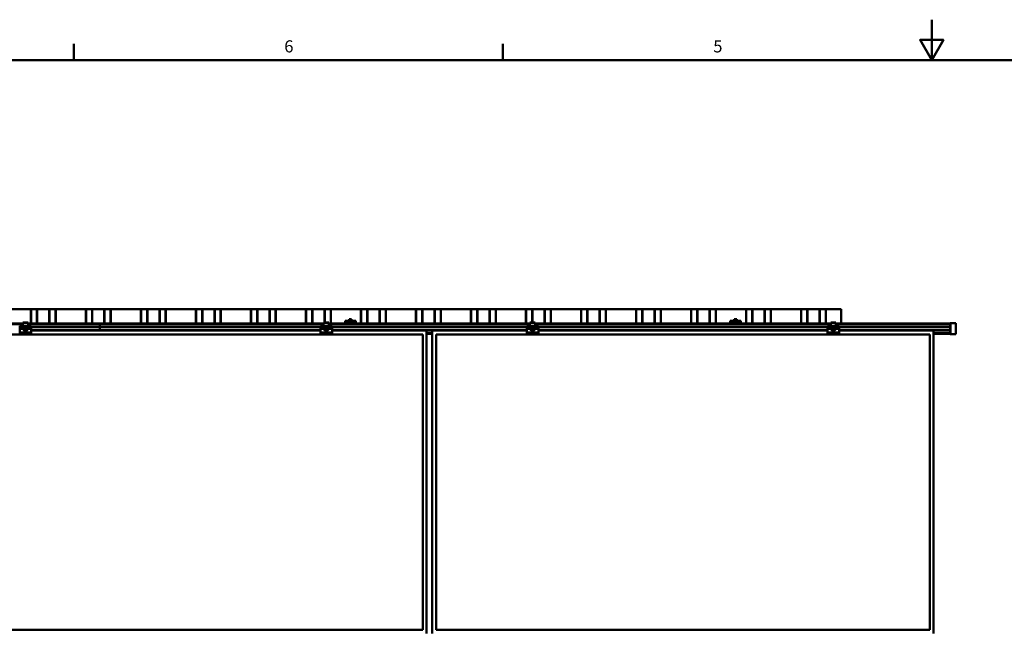
# Model space of a CAD drawing. Units: inches. Extents: x 1 to 837, y -1 to 270.
# Drawn here: x 419 to 546, y 191 to 270 of the extents above; entities that cross this region are included whole.
import ezdxf

# ---------------------------------------------------------------- set-up
doc = ezdxf.new("R2010")
doc.units = ezdxf.units.IN
doc.header["$LTSCALE"] = 5
doc.header["$MEASUREMENT"] = 0
doc.linetypes.add('DASHED', pattern=[0.2067, 0.1654, -0.0413])
for name, color, linetype, lineweight in [('Border_0', 7, 'Continuous', 50), ('Border_2', 7, 'Continuous', 50), ('Threads(ANSI)', 7, 'DASHED', 35), ('Visible Edges(ANSI)', 7, 'Continuous', 50), ('Visible Tangent Edges(ANSI)', 7, 'Continuous', 50)]:
    doc.layers.add(name, color=color, linetype=linetype, lineweight=lineweight)
doc.layers.add('Dimensions(ANSI)', color=4, linetype='Continuous', lineweight=25, true_color=0x00ffff)
doc.styles.add('Border_1', font='arial.ttf')
doc.styles.add('LEADER TEXT', font='arial.ttf')
doc.dimstyles.new('Sunmodo MM03', dxfattribs={"dimscale": 13, "dimtxt": 0.2, "dimasz": 0.25, "dimexe": 0.125, "dimexo": 0.0625, "dimgap": 0.1, "dimtad": 1, "dimdec": 4, "dimrnd": 1e-08, "dimzin": 1, "dimdsep": 46, "dimlunit": 4, "dimtxsty": 'LEADER TEXT', "dimblk": 'Filled-2', "dimcen": 0.09, "dimdle": 0.393701, "dimclrd": 7, "dimclre": 7, "dimclrt": 7, "dimadec": 0, "dimazin": 0, "dimtfac": 0.5, "dimtdec": 3, "dimtofl": 0, "dimtmove": 0, "dimatfit": 3, "dimfxl": 1, "dimfrac": 2, "dimtolj": 1, "dimtzin": 0, "dimlwd": 25, "dimlwe": 25, "dimarcsym": 0})

# ---------------------------------------------------------------- blocks, each defined once
blk = doc.blocks.new('Borders Default Border')
at = {"layer": 'Border_0'}
for p, q in [((8.5, 21), (8.5, 21.1601)), ((12.75, 21), (12.75, 21.1601))]:
    blk.add_line(p, q, dxfattribs=at)
at = {"layer": 'Border_0', "flags": 128}
for points in [[(17, 21.4), (17, 21), (16.8845, 21.2), (17.1155, 21.2), (17, 21)], [(0.5, 1), (0.5, 21), (33.5, 21), (33.5, 1), (0.5, 1)]]:
    blk.add_lwpolyline(points, dxfattribs=at)
at = {"layer": 'Border_2', "char_height": 0.1201, "attachment_point": 7, "style": 'Border_1'}
for s, insert in [('6', (10.585, 21.038)), ('5', (14.8357, 21.038))]:
    blk.add_mtext(s, dxfattribs=dict(at, insert=insert))
blk = doc.blocks.new('Filled-2')
at = {"color": 0}
for p, q in [((0, 0), (-1, 0.24)), ((-1, 0.24), (-1, -0.24)), ((-1, 0), (0, 0)), ((-1, -0.24), (0, 0))]:
    blk.add_line(p, q, dxfattribs=at)
at = {"color": 0, "flags": 128}
blk.add_lwpolyline([(-1, -0.24), (0, 0), (-1, 0.24), (-1, -0.24)], dxfattribs=at)
at = {"color": 0}
blk.add_solid([(-1, -0.24), (0, 0), (-1, 0.24), (-1, -0.24)], dxfattribs=at)
blk = doc.blocks.new('*D35')
at = {"layer": 'Defpoints', "color": 0, "linetype": 'Continuous', "transparency": 16777216}
for p in [(716.43, 192.86), (558.18, 186.92), (530.44, 182.03), (717.14, 182.03)]:
    blk.add_point(p, dxfattribs=at)
at = {"layer": 'Dimensions(ANSI)', "color": 7, "linetype": 'Continuous', "lineweight": 25, "transparency": 16777216}
blk.add_arc((530.44, 182.03), 186.3, 0.9995, 9.0005, dxfattribs=at)
at = {"layer": 'Dimensions(ANSI)', "color": 7, "linetype": 'Continuous', "lineweight": 25, "transparency": 16777216, "xscale": 3.25, "yscale": 3.25, "zscale": 3.25}
for p, rotation in [((713.91, 214.38), 99.50022965170557), ((716.74, 182.03), 270.4997703482944)]:
    blk.add_blockref('Filled-2', p, dxfattribs=dict(at, rotation=rotation))
at = {"layer": 'Dimensions(ANSI)', "color": 7, "linetype": 'Continuous', "lineweight": 25, "transparency": 16777216, "insert": (717.5, 200.35), "char_height": 2.6, "attachment_point": 1, "style": 'LEADER TEXT'}
blk.add_mtext('\\A1; \\fArial|b0|i0;\\H2.6000;VARIES', dxfattribs=at)

msp = doc.modelspace()

# ---------------------------------------------------------------- linework, layer by layer
at = {"layer": 'Threads(ANSI)'}
for p, q in [((461.843434, 231.264827), (461.843434, 231.021316)), ((462.099812, 231.021316), (462.099812, 231.264827)), ((511.449733, 231.264827), (511.449733, 231.021316)), ((511.706111, 231.021316), (511.706111, 231.264827))]:
    msp.add_line(p, q, dxfattribs=at)
at = {"layer": 'Visible Edges(ANSI)'}
for p, q in [((420.816441, 232.561001), (416.93783, 232.561001)), ((420.837569, 232.561001), (420.816441, 232.561001)), ((421.605383, 232.561001), (420.837569, 232.561001)), ((421.605383, 232.561001), (421.64764, 232.561001)), ((423.193244, 232.561001), (421.64764, 232.561001)), ((423.193244, 232.561001), (423.235501, 232.561001)), ((424.003316, 232.561001), (423.235501, 232.561001)), ((424.024444, 232.561001), (424.003316, 232.561001)), ((427.903055, 232.561001), (424.024444, 232.561001)), ((427.924183, 232.561001), (427.903055, 232.561001)), ((428.691998, 232.561001), (427.924183, 232.561001)), ((428.691998, 232.561001), (428.734254, 232.561001)), ((430.279859, 232.561001), (428.734254, 232.561001)), ((430.279859, 232.561001), (430.322115, 232.561001)), ((431.08993, 232.561001), (430.322115, 232.561001)), ((431.111058, 232.561001), (431.08993, 232.561001)), ((434.989669, 232.561001), (431.111058, 232.561001)), ((435.010797, 232.561001), (434.989669, 232.561001)), ((435.778612, 232.561001), (435.010797, 232.561001)), ((435.778612, 232.561001), (435.820868, 232.561001)), ((437.366473, 232.561001), (435.820868, 232.561001)), ((437.366473, 232.561001), (437.408729, 232.561001)), ((438.176544, 232.561001), (437.408729, 232.561001)), ((438.197672, 232.561001), (438.176544, 232.561001)), ((442.076283, 232.561001), (438.197672, 232.561001)), ((442.097411, 232.561001), (442.076283, 232.561001)), ((442.865226, 232.561001), (442.097411, 232.561001)), ((442.865226, 232.561001), (442.907482, 232.561001)), ((444.453087, 232.561001), (442.907482, 232.561001)), ((444.453087, 232.561001), (444.495343, 232.561001)), ((445.263158, 232.561001), (444.495343, 232.561001)), ((445.284286, 232.561001), (445.263158, 232.561001)), ((449.162897, 232.561001), (445.284286, 232.561001)), ((449.184025, 232.561001), (449.162897, 232.561001)), ((449.95184, 232.561001), (449.184025, 232.561001)), ((449.95184, 232.561001), (449.994096, 232.561001)), ((451.539701, 232.561001), (449.994096, 232.561001)), ((451.539701, 232.561001), (451.581958, 232.561001)), ((452.349772, 232.561001), (451.581958, 232.561001)), ((452.3709, 232.561001), (452.349772, 232.561001)), ((456.249511, 232.561001), (452.3709, 232.561001)), ((456.27064, 232.561001), (456.249511, 232.561001)), ((457.038454, 232.561001), (456.27064, 232.561001)), ((457.038454, 232.561001), (457.080711, 232.561001)), ((458.626315, 232.561001), (457.080711, 232.561001)), ((458.626315, 232.561001), (458.668572, 232.561001)), ((459.436386, 232.561001), (458.668572, 232.561001)), ((459.457515, 232.561001), (459.436386, 232.561001)), ((463.336126, 232.561001), (459.457515, 232.561001)), ((463.357254, 232.561001), (463.336126, 232.561001)), ((464.125068, 232.561001), (463.357254, 232.561001)), ((464.125068, 232.561001), (464.167325, 232.561001)), ((465.712929, 232.561001), (464.167325, 232.561001)), ((465.712929, 232.561001), (465.755186, 232.561001)), ((466.523001, 232.561001), (465.755186, 232.561001)), ((466.544129, 232.561001), (466.523001, 232.561001)), ((470.42274, 232.561001), (466.544129, 232.561001)), ((470.443868, 232.561001), (470.42274, 232.561001)), ((471.211683, 232.561001), (470.443868, 232.561001)), ((471.211683, 232.561001), (471.253939, 232.561001)), ((472.799544, 232.561001), (471.253939, 232.561001)), ((472.799544, 232.561001), (472.8418, 232.561001)), ((473.609615, 232.561001), (472.8418, 232.561001)), ((473.630743, 232.561001), (473.609615, 232.561001)), ((477.509354, 232.561001), (473.630743, 232.561001)), ((477.530482, 232.561001), (477.509354, 232.561001)), ((478.298297, 232.561001), (477.530482, 232.561001)), ((478.298297, 232.561001), (478.340553, 232.561001)), ((479.886158, 232.561001), (478.340553, 232.561001)), ((479.886158, 232.561001), (479.928414, 232.561001)), ((480.696229, 232.561001), (479.928414, 232.561001)), ((480.717357, 232.561001), (480.696229, 232.561001)), ((484.595968, 232.561001), (480.717357, 232.561001)), ((484.617096, 232.561001), (484.595968, 232.561001)), ((485.384911, 232.561001), (484.617096, 232.561001)), ((485.384911, 232.561001), (485.427167, 232.561001)), ((486.972772, 232.561001), (485.427167, 232.561001)), ((486.972772, 232.561001), (487.015028, 232.561001)), ((487.782843, 232.561001), (487.015028, 232.561001)), ((487.803971, 232.561001), (487.782843, 232.561001)), ((491.682582, 232.561001), (487.803971, 232.561001)), ((491.70371, 232.561001), (491.682582, 232.561001)), ((492.471525, 232.561001), (491.70371, 232.561001)), ((492.471525, 232.561001), (492.513781, 232.561001)), ((494.059386, 232.561001), (492.513781, 232.561001)), ((494.059386, 232.561001), (494.101643, 232.561001)), ((494.869457, 232.561001), (494.101643, 232.561001)), ((494.890585, 232.561001), (494.869457, 232.561001)), ((498.769196, 232.561001), (494.890585, 232.561001)), ((498.790325, 232.561001), (498.769196, 232.561001)), ((499.558139, 232.561001), (498.790325, 232.561001)), ((499.558139, 232.561001), (499.600396, 232.561001)), ((501.146, 232.561001), (499.600396, 232.561001)), ((501.146, 232.561001), (501.188257, 232.561001)), ((501.956071, 232.561001), (501.188257, 232.561001)), ((501.9772, 232.561001), (501.956071, 232.561001)), ((505.855811, 232.561001), (501.9772, 232.561001)), ((505.876939, 232.561001), (505.855811, 232.561001)), ((506.644753, 232.561001), (505.876939, 232.561001)), ((506.644753, 232.561001), (506.68701, 232.561001)), ((508.232615, 232.561001), (506.68701, 232.561001)), ((508.232615, 232.561001), (508.274871, 232.561001)), ((509.042686, 232.561001), (508.274871, 232.561001)), ((509.063814, 232.561001), (509.042686, 232.561001)), ((512.942425, 232.561001), (509.063814, 232.561001)), ((512.963553, 232.561001), (512.942425, 232.561001)), ((513.731368, 232.561001), (512.963553, 232.561001)), ((513.731368, 232.561001), (513.773624, 232.561001)), ((515.319229, 232.561001), (513.773624, 232.561001)), ((515.319229, 232.561001), (515.361485, 232.561001)), ((516.1293, 232.561001), (515.361485, 232.561001)), ((516.150428, 232.561001), (516.1293, 232.561001)), ((520.029039, 232.561001), (516.150428, 232.561001)), ((520.050167, 232.561001), (520.029039, 232.561001)), ((520.817982, 232.561001), (520.050167, 232.561001)), ((520.817982, 232.561001), (520.860238, 232.561001)), ((522.405843, 232.561001), (520.860238, 232.561001)), ((522.405843, 232.561001), (522.448099, 232.561001)), ((523.215914, 232.561001), (522.448099, 232.561001)), ((523.237042, 232.561001), (523.215914, 232.561001)), ((525.176348, 232.561001), (523.237042, 232.561001)), ((525.176348, 230.712261), (525.176348, 232.561001)), ((461.282647, 231.008719), (461.282647, 231.021316)), ((462.6606, 231.021316), (461.282647, 231.021316)), ((461.282647, 231.008719), (461.282647, 230.886898)), ((461.282647, 231.008719), (462.6606, 231.008719)), ((461.282647, 230.886898), (461.282647, 230.863835)), ((461.282647, 230.785095), (461.282647, 230.863835)), ((462.6606, 230.863835), (461.282647, 230.863835)), ((461.844332, 231.265725), (461.814143, 231.235536)), ((462.129104, 231.235536), (461.814143, 231.235536)), ((461.814143, 231.021316), (461.814143, 231.235536)), ((461.844332, 231.265725), (462.098914, 231.265725)), ((462.098914, 231.265725), (462.129104, 231.235536)), ((462.129104, 231.021316), (462.129104, 231.235536)), ((462.6606, 231.021316), (462.6606, 231.008719)), ((462.6606, 230.886898), (462.6606, 231.008719)), ((462.6606, 230.863835), (462.6606, 230.886898)), ((462.6606, 230.863835), (462.6606, 230.785095)), ((510.888946, 231.008719), (510.888946, 231.021316)), ((512.266899, 231.021316), (510.888946, 231.021316)), ((510.888946, 231.008719), (510.888946, 230.886898)), ((510.888946, 231.008719), (512.266899, 231.008719)), ((510.888946, 230.886898), (510.888946, 230.863835)), ((510.888946, 230.785095), (510.888946, 230.863835)), ((512.266899, 230.863835), (510.888946, 230.863835)), ((511.450632, 231.265725), (511.420442, 231.235536)), ((511.735403, 231.235536), (511.420442, 231.235536)), ((511.420442, 231.021316), (511.420442, 231.235536)), ((511.450632, 231.265725), (511.705213, 231.265725)), ((511.705213, 231.265725), (511.735403, 231.235536)), ((511.735403, 231.021316), (511.735403, 231.235536)), ((512.266899, 231.021316), (512.266899, 231.008719)), ((512.266899, 230.886898), (512.266899, 231.008719)), ((512.266899, 230.863835), (512.266899, 230.886898)), ((512.266899, 230.863835), (512.266899, 230.785095)), ((419.790521, 230.712261), (393.881072, 230.712261)), ((419.790521, 230.657142), (393.881072, 230.657142)), ((419.377135, 230.32903), (419.377135, 230.40777)), ((420.873198, 230.40777), (419.377135, 230.40777)), ((419.377135, 230.041001), (419.377135, 230.32903)), ((419.377135, 230.041001), (419.830213, 230.041001)), ((419.377135, 230.027221), (419.377135, 230.041001)), ((419.377135, 230.013442), (419.377135, 230.027221)), ((419.377135, 230.027221), (419.829891, 230.027221)), ((419.377135, 229.549153), (419.377135, 230.013442)), ((419.830213, 230.013442), (419.377135, 230.013442)), ((419.790521, 230.775253), (419.790521, 230.814623)), ((420.459812, 230.814623), (419.790521, 230.814623)), ((419.790521, 230.775253), (419.790521, 230.40777)), ((419.990701, 230.004436), (420.038201, 230.132279)), ((420.077666, 229.899378), (419.990701, 230.004436)), ((420.038201, 230.132279), (420.172667, 230.155064)), ((420.212132, 229.922164), (420.077666, 229.899378)), ((420.172667, 230.155064), (420.259632, 230.050006)), ((420.259632, 230.050006), (420.212132, 229.922164)), ((420.42012, 230.041001), (420.873198, 230.041001)), ((420.873198, 230.013442), (420.42012, 230.013442)), ((420.420442, 230.027221), (420.873198, 230.027221)), ((420.459812, 230.814623), (420.459812, 230.775253)), ((420.459812, 230.40777), (420.459812, 230.775253)), ((429.688159, 230.712261), (420.459812, 230.712261)), ((429.688159, 230.657142), (420.459812, 230.657142)), ((420.873198, 230.40777), (420.873198, 230.32903)), ((420.873198, 230.32903), (420.873198, 230.041001)), ((420.873198, 230.208324), (429.688159, 230.208324)), ((420.873198, 230.041001), (420.873198, 230.027221)), ((420.873198, 230.027221), (420.873198, 230.013442)), ((420.873198, 230.013442), (420.873198, 229.549153)), ((429.688159, 229.846119), (420.873198, 229.846119)), ((420.873198, 229.787064), (458.117293, 229.787064)), ((429.688159, 230.712261), (429.688159, 230.704883)), ((429.688159, 230.704883), (429.688159, 230.712261)), ((458.530678, 230.712261), (429.688159, 230.712261)), ((429.688159, 230.704883), (429.688159, 230.657142)), ((429.688159, 230.657142), (429.688159, 230.704883)), ((429.688159, 230.657142), (429.688159, 230.598087)), ((429.688159, 230.598087), (429.688159, 230.657142)), ((458.530678, 230.657142), (429.688159, 230.657142)), ((429.688159, 230.598087), (429.688159, 230.247694)), ((429.688159, 230.247694), (429.688159, 230.598087)), ((429.688159, 230.247694), (429.688159, 230.208324)), ((429.688159, 230.208324), (429.688159, 230.247694)), ((429.688159, 230.208324), (429.688159, 229.846119)), ((429.688159, 230.208324), (458.117293, 230.208324)), ((429.688159, 229.846119), (429.688159, 230.208324)), ((429.688159, 229.846119), (429.688159, 229.806749)), ((429.688159, 229.806749), (429.688159, 229.846119)), ((458.117293, 229.846119), (429.688159, 229.846119)), ((429.688159, 229.806749), (429.688159, 229.787064)), ((429.688159, 229.787064), (429.688159, 229.806749)), ((458.117293, 230.32903), (458.117293, 230.40777)), ((459.613355, 230.40777), (458.117293, 230.40777)), ((458.117293, 230.041001), (458.117293, 230.32903)), ((458.117293, 230.041001), (458.57037, 230.041001)), ((458.117293, 230.027221), (458.117293, 230.041001)), ((458.117293, 230.013442), (458.117293, 230.027221)), ((458.117293, 230.027221), (458.570048, 230.027221)), ((458.117293, 229.549153), (458.117293, 230.013442)), ((458.57037, 230.013442), (458.117293, 230.013442)), ((458.530678, 230.775253), (458.530678, 230.814623)), ((459.19997, 230.814623), (458.530678, 230.814623)), ((458.530678, 230.775253), (458.530678, 230.40777)), ((458.730859, 230.004436), (458.778359, 230.132279)), ((458.817824, 229.899378), (458.730859, 230.004436)), ((458.778359, 230.132279), (458.912824, 230.155064)), ((458.952289, 229.922164), (458.817824, 229.899378)), ((458.912824, 230.155064), (458.999789, 230.050006)), ((458.999789, 230.050006), (458.952289, 229.922164)), ((459.160278, 230.041001), (459.613355, 230.041001)), ((459.613355, 230.013442), (459.160278, 230.013442)), ((459.1606, 230.027221), (459.613355, 230.027221)), ((459.19997, 230.814623), (459.19997, 230.775253)), ((459.19997, 230.40777), (459.19997, 230.775253)), ((485.109418, 230.712261), (459.19997, 230.712261)), ((485.109418, 230.657142), (459.19997, 230.657142)), ((459.613355, 230.40777), (459.613355, 230.32903)), ((459.613355, 230.32903), (459.613355, 230.041001)), ((459.613355, 230.208324), (484.696033, 230.208324)), ((459.613355, 230.041001), (459.613355, 230.027221)), ((459.613355, 230.027221), (459.613355, 230.013442)), ((459.613355, 230.013442), (459.613355, 229.549153)), ((484.696033, 229.846119), (459.613355, 229.846119)), ((459.613355, 229.787064), (471.77871, 229.787064)), ((461.282647, 230.785095), (461.282647, 230.76541)), ((461.282647, 230.758394), (461.282647, 230.76541)), ((461.282647, 230.712261), (461.282647, 230.758394)), ((462.6606, 230.76541), (462.6606, 230.785095)), ((462.6606, 230.76541), (462.6606, 230.758394)), ((462.6606, 230.758394), (462.6606, 230.712261)), ((471.77871, 229.787064), (471.77871, 190.731946)), ((472.530678, 190.731946), (472.530678, 229.787064)), ((472.530678, 229.787064), (484.696033, 229.787064)), ((484.696033, 230.32903), (484.696033, 230.40777)), ((486.192096, 230.40777), (484.696033, 230.40777)), ((484.696033, 230.041001), (484.696033, 230.32903)), ((484.696033, 230.041001), (485.14911, 230.041001)), ((484.696033, 230.027221), (484.696033, 230.041001)), ((484.696033, 230.013442), (484.696033, 230.027221)), ((484.696033, 230.027221), (485.148789, 230.027221)), ((484.696033, 229.549153), (484.696033, 230.013442)), ((485.14911, 230.013442), (484.696033, 230.013442)), ((485.109418, 230.775253), (485.109418, 230.814623)), ((485.77871, 230.814623), (485.109418, 230.814623)), ((485.109418, 230.775253), (485.109418, 230.40777)), ((485.309599, 230.004436), (485.357099, 230.132279)), ((485.396564, 229.899378), (485.309599, 230.004436)), ((485.357099, 230.132279), (485.491564, 230.155064)), ((485.531029, 229.922164), (485.396564, 229.899378)), ((485.491564, 230.155064), (485.578529, 230.050006)), ((485.578529, 230.050006), (485.531029, 229.922164)), ((485.739018, 230.041001), (486.192096, 230.041001)), ((486.192096, 230.013442), (485.739018, 230.013442)), ((485.73934, 230.027221), (486.192096, 230.027221)), ((485.77871, 230.814623), (485.77871, 230.775253)), ((485.77871, 230.40777), (485.77871, 230.775253)), ((523.849576, 230.712261), (485.77871, 230.712261)), ((523.849576, 230.657142), (485.77871, 230.657142)), ((486.192096, 230.40777), (486.192096, 230.32903)), ((486.192096, 230.32903), (486.192096, 230.041001)), ((486.192096, 230.208324), (523.43619, 230.208324)), ((486.192096, 230.041001), (486.192096, 230.027221)), ((486.192096, 230.027221), (486.192096, 230.013442)), ((486.192096, 230.013442), (486.192096, 229.549153)), ((523.43619, 229.846119), (486.192096, 229.846119)), ((486.192096, 229.787064), (523.43619, 229.787064)), ((510.888946, 230.785095), (510.888946, 230.76541)), ((510.888946, 230.758394), (510.888946, 230.76541)), ((510.888946, 230.712261), (510.888946, 230.758394)), ((512.266899, 230.76541), (512.266899, 230.785095)), ((512.266899, 230.76541), (512.266899, 230.758394)), ((512.266899, 230.758394), (512.266899, 230.712261)), ((523.43619, 230.32903), (523.43619, 230.40777)), ((524.932253, 230.40777), (523.43619, 230.40777)), ((523.43619, 230.041001), (523.43619, 230.32903)), ((523.43619, 230.041001), (523.889268, 230.041001)), ((523.43619, 230.027221), (523.43619, 230.041001)), ((523.43619, 230.013442), (523.43619, 230.027221)), ((523.43619, 230.027221), (523.888946, 230.027221)), ((523.43619, 229.549153), (523.43619, 230.013442)), ((523.889268, 230.013442), (523.43619, 230.013442)), ((523.849576, 230.775253), (523.849576, 230.814623)), ((524.518867, 230.814623), (523.849576, 230.814623)), ((523.849576, 230.775253), (523.849576, 230.40777)), ((524.049756, 230.004436), (524.097257, 230.132279)), ((524.136722, 229.899378), (524.049756, 230.004436)), ((524.097257, 230.132279), (524.231722, 230.155064)), ((524.271187, 229.922164), (524.136722, 229.899378)), ((524.231722, 230.155064), (524.318687, 230.050006)), ((524.318687, 230.050006), (524.271187, 229.922164)), ((524.479176, 230.041001), (524.932253, 230.041001)), ((524.932253, 230.013442), (524.479176, 230.013442)), ((524.479497, 230.027221), (524.932253, 230.027221)), ((524.518867, 230.814623), (524.518867, 230.775253)), ((524.518867, 230.40777), (524.518867, 230.775253)), ((539.252899, 230.712261), (524.518867, 230.712261)), ((539.252899, 230.657142), (524.518867, 230.657142)), ((524.932253, 230.40777), (524.932253, 230.32903)), ((524.932253, 230.32903), (524.932253, 230.041001)), ((524.932253, 230.208324), (539.252899, 230.208324)), ((524.932253, 230.041001), (524.932253, 230.027221)), ((524.932253, 230.027221), (524.932253, 230.013442)), ((524.932253, 230.013442), (524.932253, 229.549153)), ((539.252899, 229.846119), (524.932253, 229.846119)), ((524.932253, 229.787064), (537.097607, 229.787064)), ((537.097607, 229.787064), (537.097607, 190.731946)), ((539.252899, 230.716198), (539.264607, 230.716198)), ((539.252899, 230.716198), (539.252899, 229.338245)), ((539.264607, 230.716198), (539.955703, 230.716198)), ((539.955703, 230.716198), (539.97556, 230.716198)), ((539.97556, 229.338245), (539.97556, 230.716198)), ((407.703907, 229.294938), (471.286584, 229.294938)), ((419.377135, 229.450728), (419.377135, 229.549153)), ((419.377135, 229.308717), (419.377135, 229.450728)), ((419.377135, 229.298875), (419.377135, 229.308717)), ((419.377135, 229.298875), (420.873198, 229.298875)), ((420.873198, 229.549153), (420.873198, 229.450728)), ((420.873198, 229.450728), (420.873198, 229.308717)), ((420.873198, 229.308717), (420.873198, 229.298875)), ((458.117293, 229.450728), (458.117293, 229.549153)), ((458.117293, 229.308717), (458.117293, 229.450728)), ((458.117293, 229.298875), (458.117293, 229.308717)), ((458.117293, 229.298875), (459.613355, 229.298875)), ((459.613355, 229.549153), (459.613355, 229.450728)), ((459.613355, 229.450728), (459.613355, 229.308717)), ((459.613355, 229.308717), (459.613355, 229.298875)), ((471.286584, 229.294938), (471.286584, 191.224072)), ((471.77871, 229.3973), (472.530678, 229.3973)), ((471.77871, 229.342182), (472.530678, 229.342182)), ((473.022804, 191.224072), (473.022804, 229.294938)), ((473.022804, 229.294938), (536.605481, 229.294938)), ((484.696033, 229.450728), (484.696033, 229.549153)), ((484.696033, 229.308717), (484.696033, 229.450728)), ((484.696033, 229.298875), (484.696033, 229.308717)), ((484.696033, 229.298875), (486.192096, 229.298875)), ((486.192096, 229.549153), (486.192096, 229.450728)), ((486.192096, 229.450728), (486.192096, 229.308717)), ((486.192096, 229.308717), (486.192096, 229.298875)), ((523.43619, 229.450728), (523.43619, 229.549153)), ((523.43619, 229.308717), (523.43619, 229.450728)), ((523.43619, 229.298875), (523.43619, 229.308717)), ((523.43619, 229.298875), (524.932253, 229.298875)), ((524.932253, 229.549153), (524.932253, 229.450728)), ((524.932253, 229.450728), (524.932253, 229.308717)), ((524.932253, 229.308717), (524.932253, 229.298875)), ((536.605481, 229.294938), (536.605481, 191.224072)), ((537.097607, 229.3973), (539.252899, 229.3973)), ((537.097607, 229.342182), (539.252899, 229.342182)), ((539.264607, 229.338245), (539.252899, 229.338245)), ((539.955703, 229.338245), (539.264607, 229.338245)), ((539.97556, 229.338245), (539.955703, 229.338245)), ((471.286584, 191.224072), (407.703907, 191.224072)), ((536.605481, 191.224072), (473.022804, 191.224072))]:
    msp.add_line(p, q, dxfattribs=at)
for centre, radius in [((420.125167, 230.027221), 0.295276), ((420.125167, 230.027221), 0.255906), ((458.865324, 230.027221), 0.295276), ((458.865324, 230.027221), 0.255906), ((485.444064, 230.027221), 0.295276), ((485.444064, 230.027221), 0.255906), ((524.184222, 230.027221), 0.295276), ((524.184222, 230.027221), 0.255906)]:
    msp.add_circle(centre, radius, dxfattribs=at)
at = {"layer": 'Visible Tangent Edges(ANSI)'}
for p, q in [((420.816441, 230.712261), (420.816441, 232.561001)), ((420.837569, 230.712261), (420.837569, 232.561001)), ((421.605383, 230.712261), (421.605383, 232.561001)), ((421.64764, 230.712261), (421.64764, 232.561001)), ((423.193244, 230.712261), (423.193244, 232.561001)), ((423.235501, 230.712261), (423.235501, 232.561001)), ((424.003316, 230.712261), (424.003316, 232.561001)), ((424.024444, 230.712261), (424.024444, 232.561001)), ((427.903055, 230.712261), (427.903055, 232.561001)), ((427.924183, 230.712261), (427.924183, 232.561001)), ((428.691998, 230.712261), (428.691998, 232.561001)), ((428.734254, 230.712261), (428.734254, 232.561001)), ((430.279859, 230.712261), (430.279859, 232.561001)), ((430.322115, 230.712261), (430.322115, 232.561001)), ((431.08993, 230.712261), (431.08993, 232.561001)), ((431.111058, 230.712261), (431.111058, 232.561001)), ((434.989669, 230.712261), (434.989669, 232.561001)), ((435.010797, 230.712261), (435.010797, 232.561001)), ((435.778612, 230.712261), (435.778612, 232.561001)), ((435.820868, 230.712261), (435.820868, 232.561001)), ((437.366473, 230.712261), (437.366473, 232.561001)), ((437.408729, 230.712261), (437.408729, 232.561001)), ((438.176544, 230.712261), (438.176544, 232.561001)), ((438.197672, 230.712261), (438.197672, 232.561001)), ((442.076283, 230.712261), (442.076283, 232.561001)), ((442.097411, 230.712261), (442.097411, 232.561001)), ((442.865226, 230.712261), (442.865226, 232.561001)), ((442.907482, 230.712261), (442.907482, 232.561001)), ((444.453087, 230.712261), (444.453087, 232.561001)), ((444.495343, 230.712261), (444.495343, 232.561001)), ((445.263158, 230.712261), (445.263158, 232.561001)), ((445.284286, 230.712261), (445.284286, 232.561001)), ((449.162897, 230.712261), (449.162897, 232.561001)), ((449.184025, 230.712261), (449.184025, 232.561001)), ((449.95184, 230.712261), (449.95184, 232.561001)), ((449.994096, 230.712261), (449.994096, 232.561001)), ((451.539701, 230.712261), (451.539701, 232.561001)), ((451.581958, 230.712261), (451.581958, 232.561001)), ((452.349772, 230.712261), (452.349772, 232.561001)), ((452.3709, 230.712261), (452.3709, 232.561001)), ((456.249511, 230.712261), (456.249511, 232.561001)), ((456.27064, 230.712261), (456.27064, 232.561001)), ((457.038454, 230.712261), (457.038454, 232.561001)), ((457.080711, 230.712261), (457.080711, 232.561001)), ((458.626315, 230.814623), (458.626315, 232.561001)), ((458.668572, 230.814623), (458.668572, 232.561001)), ((459.436386, 230.712261), (459.436386, 232.561001)), ((459.457515, 230.712261), (459.457515, 232.561001)), ((463.336126, 230.712261), (463.336126, 232.561001)), ((463.357254, 230.712261), (463.357254, 232.561001)), ((464.125068, 230.712261), (464.125068, 232.561001)), ((464.167325, 230.712261), (464.167325, 232.561001)), ((465.712929, 230.712261), (465.712929, 232.561001)), ((465.755186, 230.712261), (465.755186, 232.561001)), ((466.523001, 230.712261), (466.523001, 232.561001)), ((466.544129, 230.712261), (466.544129, 232.561001)), ((470.42274, 230.712261), (470.42274, 232.561001)), ((470.443868, 230.712261), (470.443868, 232.561001)), ((471.211683, 230.712261), (471.211683, 232.561001)), ((471.253939, 230.712261), (471.253939, 232.561001)), ((472.799544, 230.712261), (472.799544, 232.561001)), ((472.8418, 230.712261), (472.8418, 232.561001)), ((473.609615, 230.712261), (473.609615, 232.561001)), ((473.630743, 230.712261), (473.630743, 232.561001)), ((477.509354, 230.712261), (477.509354, 232.561001)), ((477.530482, 230.712261), (477.530482, 232.561001)), ((478.298297, 230.712261), (478.298297, 232.561001)), ((478.340553, 230.712261), (478.340553, 232.561001)), ((479.886158, 230.712261), (479.886158, 232.561001)), ((479.928414, 230.712261), (479.928414, 232.561001)), ((480.696229, 230.712261), (480.696229, 232.561001)), ((480.717357, 230.712261), (480.717357, 232.561001)), ((484.595968, 230.712261), (484.595968, 232.561001)), ((484.617096, 230.712261), (484.617096, 232.561001)), ((485.384911, 230.814623), (485.384911, 232.561001)), ((485.427167, 230.814623), (485.427167, 232.561001)), ((486.972772, 230.712261), (486.972772, 232.561001)), ((487.015028, 230.712261), (487.015028, 232.561001)), ((487.782843, 230.712261), (487.782843, 232.561001)), ((487.803971, 230.712261), (487.803971, 232.561001)), ((491.682582, 230.712261), (491.682582, 232.561001)), ((491.70371, 230.712261), (491.70371, 232.561001)), ((492.471525, 230.712261), (492.471525, 232.561001)), ((492.513781, 230.712261), (492.513781, 232.561001)), ((494.059386, 230.712261), (494.059386, 232.561001)), ((494.101643, 230.712261), (494.101643, 232.561001)), ((494.869457, 230.712261), (494.869457, 232.561001)), ((494.890585, 230.712261), (494.890585, 232.561001)), ((498.769196, 230.712261), (498.769196, 232.561001)), ((498.790325, 230.712261), (498.790325, 232.561001)), ((499.558139, 230.712261), (499.558139, 232.561001)), ((499.600396, 230.712261), (499.600396, 232.561001)), ((501.146, 230.712261), (501.146, 232.561001)), ((501.188257, 230.712261), (501.188257, 232.561001)), ((501.956071, 230.712261), (501.956071, 232.561001)), ((501.9772, 230.712261), (501.9772, 232.561001)), ((505.855811, 230.712261), (505.855811, 232.561001)), ((505.876939, 230.712261), (505.876939, 232.561001)), ((506.644753, 230.712261), (506.644753, 232.561001)), ((506.68701, 230.712261), (506.68701, 232.561001)), ((508.232615, 230.712261), (508.232615, 232.561001)), ((508.274871, 230.712261), (508.274871, 232.561001)), ((509.042686, 230.712261), (509.042686, 232.561001)), ((509.063814, 230.712261), (509.063814, 232.561001)), ((512.942425, 230.712261), (512.942425, 232.561001)), ((512.963553, 230.712261), (512.963553, 232.561001)), ((513.731368, 230.712261), (513.731368, 232.561001)), ((513.773624, 230.712261), (513.773624, 232.561001)), ((515.319229, 230.712261), (515.319229, 232.561001)), ((515.361485, 230.712261), (515.361485, 232.561001)), ((516.1293, 230.712261), (516.1293, 232.561001)), ((516.150428, 230.712261), (516.150428, 232.561001)), ((520.029039, 230.712261), (520.029039, 232.561001)), ((520.050167, 230.712261), (520.050167, 232.561001)), ((520.817982, 230.712261), (520.817982, 232.561001)), ((520.860238, 230.712261), (520.860238, 232.561001)), ((522.405843, 230.712261), (522.405843, 232.561001)), ((522.448099, 230.712261), (522.448099, 232.561001)), ((523.215914, 230.712261), (523.215914, 232.561001)), ((523.237042, 230.712261), (523.237042, 232.561001)), ((462.6606, 230.886898), (461.282647, 230.886898)), ((512.266899, 230.886898), (510.888946, 230.886898)), ((393.881072, 230.704883), (419.790521, 230.704883)), ((393.881072, 230.598087), (419.790521, 230.598087)), ((419.377135, 230.32903), (420.873198, 230.32903)), ((419.790521, 230.775253), (420.459812, 230.775253)), ((420.459812, 230.704883), (429.688159, 230.704883)), ((420.459812, 230.598087), (429.688159, 230.598087)), ((429.688159, 230.247694), (420.873198, 230.247694)), ((420.873198, 229.806749), (429.688159, 229.806749)), ((429.688159, 230.704883), (458.530678, 230.704883)), ((429.688159, 230.598087), (458.530678, 230.598087)), ((458.117293, 230.247694), (429.688159, 230.247694)), ((429.688159, 229.806749), (458.117293, 229.806749)), ((458.117293, 230.32903), (459.613355, 230.32903)), ((458.530678, 230.775253), (459.19997, 230.775253)), ((459.19997, 230.704883), (485.109418, 230.704883)), ((459.19997, 230.598087), (485.109418, 230.598087)), ((484.696033, 230.247694), (459.613355, 230.247694)), ((459.613355, 229.806749), (484.696033, 229.806749)), ((461.282647, 230.785095), (462.6606, 230.785095)), ((462.6606, 230.76541), (461.282647, 230.76541)), ((461.282647, 230.758394), (462.6606, 230.758394)), ((484.696033, 230.32903), (486.192096, 230.32903)), ((485.109418, 230.775253), (485.77871, 230.775253)), ((485.77871, 230.704883), (523.849576, 230.704883)), ((485.77871, 230.598087), (523.849576, 230.598087)), ((523.43619, 230.247694), (486.192096, 230.247694)), ((486.192096, 229.806749), (523.43619, 229.806749)), ((510.888946, 230.785095), (512.266899, 230.785095)), ((512.266899, 230.76541), (510.888946, 230.76541)), ((510.888946, 230.758394), (512.266899, 230.758394)), ((523.43619, 230.32903), (524.932253, 230.32903)), ((523.849576, 230.775253), (524.518867, 230.775253)), ((524.518867, 230.704883), (539.252899, 230.704883)), ((524.518867, 230.598087), (539.252899, 230.598087)), ((539.252899, 230.247694), (524.932253, 230.247694)), ((524.932253, 229.806749), (539.252899, 229.806749)), ((539.264607, 229.338245), (539.264607, 230.716198)), ((539.955703, 230.716198), (539.955703, 229.338245)), ((420.873198, 229.549153), (419.377135, 229.549153)), ((419.377135, 229.450728), (420.873198, 229.450728)), ((420.873198, 229.308717), (419.377135, 229.308717)), ((459.613355, 229.549153), (458.117293, 229.549153)), ((458.117293, 229.450728), (459.613355, 229.450728)), ((459.613355, 229.308717), (458.117293, 229.308717)), ((472.530678, 229.456355), (471.77871, 229.456355)), ((472.530678, 229.349559), (471.77871, 229.349559)), ((486.192096, 229.549153), (484.696033, 229.549153)), ((484.696033, 229.450728), (486.192096, 229.450728)), ((486.192096, 229.308717), (484.696033, 229.308717)), ((524.932253, 229.549153), (523.43619, 229.549153)), ((523.43619, 229.450728), (524.932253, 229.450728)), ((524.932253, 229.308717), (523.43619, 229.308717)), ((539.252899, 229.456355), (537.097607, 229.456355)), ((539.252899, 229.349559), (537.097607, 229.349559))]:
    msp.add_line(p, q, dxfattribs=at)
for centre in [(420.125167, 230.027221), (458.865324, 230.027221), (485.444064, 230.027221), (524.184222, 230.027221)]:
    msp.add_circle(centre, 0.224409, dxfattribs=at)

# ---------------------------------------------------------------- block references
at = {"xscale": 13, "yscale": 13, "zscale": 13}
msp.add_blockref('Borders Default Border', (315.856274, -8.350683), dxfattribs=at)

# ---------------------------------------------------------------- dimensions: what is measured, and where the dimension line sits
at = {"layer": 'Dimensions(ANSI)', "color": 7, "linetype": 'Continuous', "lineweight": 25}
dim = msp.add_angular_dim_3p(base=(716.428121, 192.858032), center=(530.444098, 182.025696), p1=(717.142148, 182.025696), p2=(558.177664, 186.915872), text=' \\fArial|b0|i0;\\H2.6000;VARIES', dimstyle='Sunmodo MM03', override={"dimgap": 0.1, "dimtad": 3, "dimtih": 1, "dimtoh": 1, "dimse1": 1, "dimse2": 1, "dimadec": 0, "dimtol": 0, "dimlim": 0, "dimtp": 0, "dimtm": 0, "dimtdec": 1}, dxfattribs=at)
dim.commit()
dim.dimension.update_dxf_attribs({"geometry": '*D35', "text_midpoint": (716.034385, 198.262743), "dimtype": 165})

doc.saveas('drawing.dxf')
